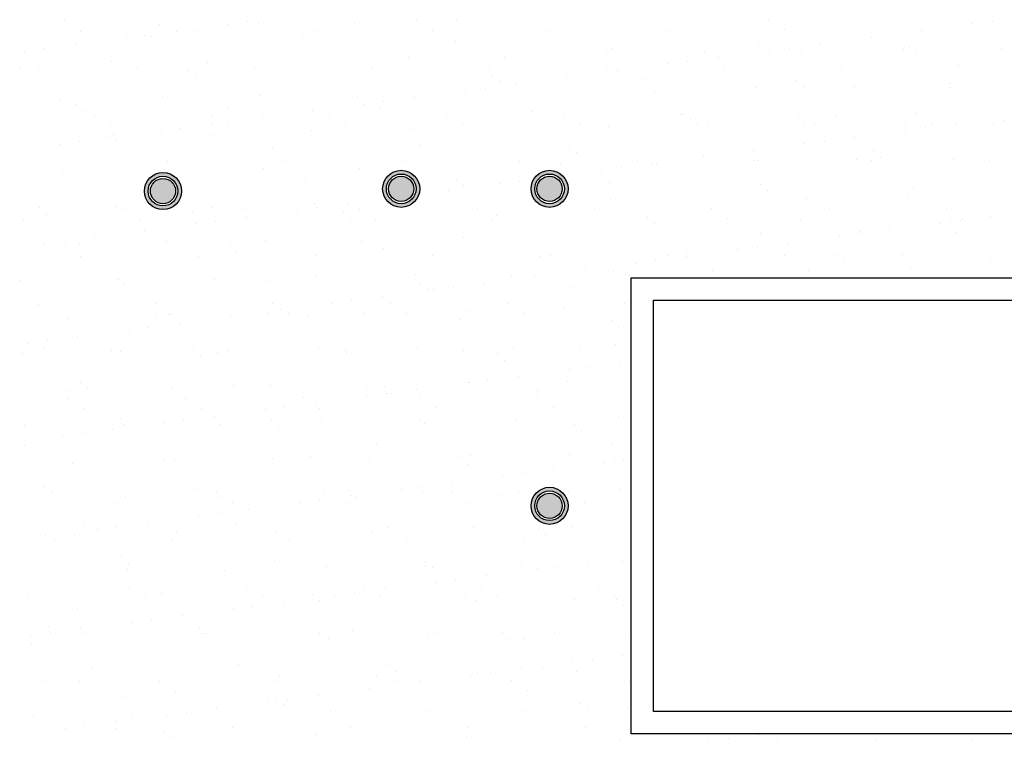
# Model space of a CAD drawing. Units: inches. Extents: x -128926 to -17880, y -2240 to 41567.
# Drawn here: x -36218 to -36143, y 5550 to 5604 of the extents above; entities that cross this region are included whole.
import ezdxf

# ---------------------------------------------------------------- set-up
doc = ezdxf.new("R2010")
doc.units = ezdxf.units.IN
doc.header["$MEASUREMENT"] = 0
doc.layers.add('2', color=9, linetype='Continuous')

# ---------------------------------------------------------------- blocks, each defined once
blk = doc.blocks.new('MONO2')
at = {"layer": '2'}
h = blk.add_hatch(color=252, dxfattribs=at)
h.paths.add_polyline_path([(-6075.8, 2861, 1), (-6025.8, 2861, 1)])
h.paths.add_polyline_path([(-6030.8, 2861, -1), (-6070.8, 2861, -1)], flags=16)
h.paths.add_polyline_path([(-6033.8, 2861, -1), (-6067.8, 2861, -1)])
h = blk.add_hatch(color=252, dxfattribs=at)
h.paths.add_polyline_path([(-5754.7, 2864, 1), (-5704.7, 2864, 1)])
h.paths.add_polyline_path([(-5709.7, 2864, -1), (-5749.7, 2864, -1)], flags=16)
h.paths.add_polyline_path([(-5712.7, 2864, -1), (-5746.7, 2864, -1)])
for points in [[(-5712.7, 2862.4), (-5712.7, 2864), (-5712.7, 2865.6), (-5713, 2867.3), (-5713.4, 2868.9), (-5713.9, 2870.4), (-5714.6, 2871.9), (-5715.4, 2873.3), (-5716.4, 2874.6), (-5717.5, 2875.9), (-5718.7, 2877), (-5720, 2878), (-5721.4, 2878.9), (-5722.9, 2879.6), (-5724.4, 2880.2), (-5726, 2880.6), (-5727.6, 2880.9), (-5729.2, 2881), (-5730.9, 2881), (-5732.5, 2880.8), (-5734.1, 2880.4), (-5735.7, 2879.9), (-5737.2, 2879.2), (-5738.6, 2878.4), (-5740, 2877.5), (-5741.2, 2876.4), (-5742.4, 2875.3), (-5743.4, 2874), (-5744.3, 2872.6), (-5745.1, 2871.2), (-5745.7, 2869.6), (-5746.2, 2868.1), (-5746.5, 2866.5), (-5746.6, 2864.8), (-5746.6, 2863.2), (-5746.5, 2861.5), (-5746.2, 2859.9), (-5745.7, 2858.4), (-5745.1, 2856.8), (-5744.3, 2855.4), (-5743.4, 2854), (-5742.4, 2852.7), (-5741.2, 2851.6), (-5740, 2850.5), (-5738.6, 2849.6), (-5737.2, 2848.8), (-5735.7, 2848.1), (-5734.1, 2847.6), (-5732.5, 2847.2), (-5730.9, 2847), (-5729.2, 2847), (-5727.6, 2847.1), (-5726, 2847.4), (-5724.4, 2847.8), (-5722.9, 2848.4), (-5721.4, 2849.1), (-5720, 2850), (-5718.7, 2851), (-5717.5, 2852.1), (-5716.4, 2853.4), (-5715.4, 2854.7), (-5714.6, 2856.1), (-5713.9, 2857.6), (-5713.4, 2859.1), (-5713, 2860.7)], [(-5512.7, 2862.4), (-5512.7, 2864), (-5512.7, 2865.6), (-5513, 2867.3), (-5513.4, 2868.9), (-5513.9, 2870.4), (-5514.6, 2871.9), (-5515.4, 2873.3), (-5516.4, 2874.6), (-5517.5, 2875.9), (-5518.7, 2877), (-5520, 2878), (-5521.4, 2878.9), (-5522.9, 2879.6), (-5524.4, 2880.2), (-5526, 2880.6), (-5527.6, 2880.9), (-5529.2, 2881), (-5530.9, 2881), (-5532.5, 2880.8), (-5534.1, 2880.4), (-5535.7, 2879.9), (-5537.2, 2879.2), (-5538.6, 2878.4), (-5540, 2877.5), (-5541.2, 2876.4), (-5542.4, 2875.3), (-5543.4, 2874), (-5544.3, 2872.6), (-5545.1, 2871.2), (-5545.7, 2869.6), (-5546.2, 2868.1), (-5546.5, 2866.5), (-5546.6, 2864.8), (-5546.6, 2863.2), (-5546.5, 2861.5), (-5546.2, 2859.9), (-5545.7, 2858.4), (-5545.1, 2856.8), (-5544.3, 2855.4), (-5543.4, 2854), (-5542.4, 2852.7), (-5541.2, 2851.6), (-5540, 2850.5), (-5538.6, 2849.6), (-5537.2, 2848.8), (-5535.7, 2848.1), (-5534.1, 2847.6), (-5532.5, 2847.2), (-5530.9, 2847), (-5529.2, 2847), (-5527.6, 2847.1), (-5526, 2847.4), (-5524.4, 2847.8), (-5522.9, 2848.4), (-5521.4, 2849.1), (-5520, 2850), (-5518.7, 2851), (-5517.5, 2852.1), (-5516.4, 2853.4), (-5515.4, 2854.7), (-5514.6, 2856.1), (-5513.9, 2857.6), (-5513.4, 2859.1), (-5513, 2860.7)], [(-6033.9, 2859.4), (-6033.8, 2861), (-6033.9, 2862.6), (-6034.1, 2864.3), (-6034.5, 2865.9), (-6035.1, 2867.4), (-6035.8, 2868.9), (-6036.6, 2870.3), (-6037.6, 2871.6), (-6038.6, 2872.9), (-6039.8, 2874), (-6041.2, 2875), (-6042.5, 2875.9), (-6044, 2876.6), (-6045.6, 2877.2), (-6047.1, 2877.6), (-6048.8, 2877.9), (-6050.4, 2878), (-6052, 2878), (-6053.7, 2877.8), (-6055.3, 2877.4), (-6056.8, 2876.9), (-6058.3, 2876.2), (-6059.8, 2875.4), (-6061.1, 2874.5), (-6062.4, 2873.4), (-6063.5, 2872.3), (-6064.6, 2871), (-6065.5, 2869.6), (-6066.2, 2868.2), (-6066.8, 2866.6), (-6067.3, 2865.1), (-6067.6, 2863.5), (-6067.8, 2861.8), (-6067.8, 2860.2), (-6067.6, 2858.5), (-6067.3, 2856.9), (-6066.8, 2855.4), (-6066.2, 2853.8), (-6065.5, 2852.4), (-6064.6, 2851), (-6063.5, 2849.7), (-6062.4, 2848.6), (-6061.1, 2847.5), (-6059.8, 2846.6), (-6058.3, 2845.8), (-6056.8, 2845.1), (-6055.3, 2844.6), (-6053.7, 2844.2), (-6052, 2844), (-6050.4, 2844), (-6048.8, 2844.1), (-6047.1, 2844.4), (-6045.6, 2844.8), (-6044, 2845.4), (-6042.5, 2846.1), (-6041.2, 2847), (-6039.8, 2848), (-6038.6, 2849.1), (-6037.6, 2850.4), (-6036.6, 2851.7), (-6035.8, 2853.1), (-6035.1, 2854.6), (-6034.5, 2856.1), (-6034.1, 2857.7)], [(-5512.7, 2434.9), (-5512.7, 2436.5), (-5512.7, 2438.1), (-5513, 2439.8), (-5513.4, 2441.4), (-5513.9, 2442.9), (-5514.6, 2444.4), (-5515.4, 2445.8), (-5516.4, 2447.1), (-5517.5, 2448.4), (-5518.7, 2449.5), (-5520, 2450.5), (-5521.4, 2451.4), (-5522.9, 2452.1), (-5524.4, 2452.7), (-5526, 2453.1), (-5527.6, 2453.4), (-5529.2, 2453.5), (-5530.9, 2453.5), (-5532.5, 2453.3), (-5534.1, 2452.9), (-5535.7, 2452.4), (-5537.2, 2451.7), (-5538.6, 2450.9), (-5540, 2450), (-5541.2, 2448.9), (-5542.4, 2447.8), (-5543.4, 2446.5), (-5544.3, 2445.1), (-5545.1, 2443.7), (-5545.7, 2442.1), (-5546.2, 2440.6), (-5546.5, 2439), (-5546.6, 2437.3), (-5546.6, 2435.7), (-5546.5, 2434), (-5546.2, 2432.4), (-5545.7, 2430.9), (-5545.1, 2429.3), (-5544.3, 2427.9), (-5543.4, 2426.5), (-5542.4, 2425.2), (-5541.2, 2424.1), (-5540, 2423), (-5538.6, 2422.1), (-5537.2, 2421.3), (-5535.7, 2420.6), (-5534.1, 2420.1), (-5532.5, 2419.7), (-5530.9, 2419.5), (-5529.2, 2419.5), (-5527.6, 2419.6), (-5526, 2419.9), (-5524.4, 2420.3), (-5522.9, 2420.9), (-5521.4, 2421.6), (-5520, 2422.5), (-5518.7, 2423.5), (-5517.5, 2424.6), (-5516.4, 2425.9), (-5515.4, 2427.2), (-5514.6, 2428.6), (-5513.9, 2430.1), (-5513.4, 2431.6), (-5513, 2433.2)]]:
    blk.add_hatch(color=253, dxfattribs=at).paths.add_polyline_path(points)
h = blk.add_hatch(color=252, dxfattribs=at)
h.paths.add_polyline_path([(-5554.7, 2864, 1), (-5504.7, 2864, 1)])
h.paths.add_polyline_path([(-5509.7, 2864, -1), (-5549.7, 2864, -1)], flags=16)
h.paths.add_polyline_path([(-5512.7, 2864, -1), (-5546.7, 2864, -1)])
h = blk.add_hatch(color=252, dxfattribs=at)
h.paths.add_polyline_path([(-5554.7, 2436.5, 1), (-5504.7, 2436.5, 1)])
h.paths.add_polyline_path([(-5509.7, 2436.5, -1), (-5549.7, 2436.5, -1)], flags=16)
h.paths.add_polyline_path([(-5512.7, 2436.5, -1), (-5546.7, 2436.5, -1)])
at = {"layer": '2', "color": 252}
for p, q in [((-6192.3, 3081), (-6192.3, 3081)), ((-6184.1, 3090.4), (-6184.1, 3090.4)), ((-6055.1, 3085.9), (-6055.1, 3085.9)), ((-6025.9, 3090.7), (-6025.9, 3090.7)), ((-5963.5, 3085.7), (-5963.5, 3085.7)), ((-5937, 3089.2), (-5937, 3089.2)), ((-5922.1, 3087.6), (-5922.1, 3087.6)), ((-5867.7, 3091), (-5867.7, 3091)), ((-5792.2, 3087), (-5792.2, 3087)), ((-5709.5, 3091.3), (-5709.5, 3091.3)), ((-5655, 3091.9), (-5655, 3091.9)), ((-5551.3, 3091.6), (-5551.3, 3091.6)), ((-5393.1, 3091.9), (-5393.1, 3091.9)), ((-5234.9, 3092.1), (-5234.9, 3092.1)), ((-4959.4, 3086.4), (-4959.4, 3086.4)), ((-4933, 3089.9), (-4933, 3089.9)), ((-6162.6, 3076.8), (-6162.6, 3076.8)), ((-6100.2, 3067.7), (-6100.2, 3067.7)), ((-6073.8, 3071.2), (-6073.8, 3071.2)), ((-6066.5, 3069.3), (-6066.5, 3069.3)), ((-6032.5, 3076.7), (-6032.5, 3076.7)), ((-6004.4, 3077.1), (-6004.4, 3077.1)), ((-5863.3, 3067.6), (-5863.3, 3067.6)), ((-5846.3, 3077.3), (-5846.3, 3077.3)), ((-5688.1, 3077.6), (-5688.1, 3077.6)), ((-5529.9, 3077.9), (-5529.9, 3077.9)), ((-5371.7, 3078.2), (-5371.7, 3078.2)), ((-5213.5, 3078.5), (-5213.5, 3078.5)), ((-5096.2, 3068.4), (-5096.2, 3068.4)), ((-5069.7, 3071.9), (-5069.7, 3071.9)), ((-5055.3, 3078.8), (-5055.3, 3078.8)), ((-5028.4, 3077.3), (-5028.4, 3077.3)), ((-6210.5, 3053.2), (-6210.5, 3053.2)), ((-6169.2, 3058.7), (-6169.2, 3058.7)), ((-5853.9, 3059), (-5853.9, 3059)), ((-5657, 3063.1), (-5657, 3063.1)), ((-5453.7, 3061.3), (-5453.7, 3061.3)), ((-5444.4, 3052.7), (-5444.4, 3052.7)), ((-5247.4, 3056.8), (-5247.4, 3056.8)), ((-5206.5, 3053.9), (-5206.5, 3053.9)), ((-5165.2, 3059.3), (-5165.2, 3059.3)), ((-5044.2, 3055.1), (-5044.2, 3055.1)), ((-4920.2, 3053.7), (-4920.2, 3053.7)), ((-6237, 3049.7), (-6237, 3049.7)), ((-5853.4, 3040), (-5853.4, 3040)), ((-5720.5, 3041.7), (-5720.5, 3041.7)), ((-5590.5, 3041.1), (-5590.5, 3041.1)), ((-5453.3, 3046), (-5453.3, 3046)), ((-5320.3, 3047.7), (-5320.3, 3047.7)), ((-5301.9, 3041.3), (-5301.9, 3041.3)), ((-5232.9, 3050.4), (-5232.9, 3050.4)), ((-5190.4, 3047.1), (-5190.4, 3047.1)), ((-5053.2, 3052), (-5053.2, 3052)), ((-5034.8, 3046.5), (-5034.8, 3046.5)), ((-6243.7, 3027.4), (-6243.7, 3027.4)), ((-6120.6, 3035.7), (-6120.6, 3035.7)), ((-6085.5, 3027.6), (-6085.5, 3027.6)), ((-5990.6, 3035), (-5990.6, 3035)), ((-5927.3, 3027.9), (-5927.3, 3027.9)), ((-5769.1, 3028.2), (-5769.1, 3028.2)), ((-5610.9, 3028.5), (-5610.9, 3028.5)), ((-5452.7, 3028.8), (-5452.7, 3028.8)), ((-5369.7, 3032.4), (-5369.7, 3032.4)), ((-5343.2, 3035.9), (-5343.2, 3035.9)), ((-5294.5, 3029.1), (-5294.5, 3029.1)), ((-5136.3, 3029.4), (-5136.3, 3029.4)), ((-4978.1, 3029.7), (-4978.1, 3029.7)), ((-6219.2, 3024.7), (-6219.2, 3024.7)), ((-6016, 3023), (-6016, 3023)), ((-6006.6, 3014.4), (-6006.6, 3014.4)), ((-5809.7, 3018.5), (-5809.7, 3018.5)), ((-5606.4, 3016.7), (-5606.4, 3016.7)), ((-5506.4, 3014.4), (-5506.4, 3014.4)), ((-5480, 3017.9), (-5480, 3017.9)), ((-5438.7, 3023.3), (-5438.7, 3023.3)), ((-5616.7, 2999.9), (-5616.7, 2999.9)), ((-5597.1, 3008.2), (-5597.1, 3008.2)), ((-5575.4, 3005.3), (-5575.4, 3005.3)), ((-5400.2, 3012.2), (-5400.2, 3012.2)), ((-5251.6, 3000.1), (-5251.6, 3000.1)), ((-5196.9, 3010.5), (-5196.9, 3010.5)), ((-5187.5, 3001.9), (-5187.5, 3001.9)), ((-5118.7, 3001.8), (-5118.7, 3001.8)), ((-4990.6, 3006), (-4990.6, 3006)), ((-4988.7, 3001.1), (-4988.7, 3001.1)), ((-6051.9, 2988), (-6051.9, 2988)), ((-5918.9, 2989.7), (-5918.9, 2989.7)), ((-5789, 2989.1), (-5789, 2989.1)), ((-5712.1, 2987.3), (-5712.1, 2987.3)), ((-5651.8, 2994.1), (-5651.8, 2994.1)), ((-5643.1, 2996.4), (-5643.1, 2996.4)), ((-5518.8, 2995.7), (-5518.8, 2995.7)), ((-5388.8, 2995.1), (-5388.8, 2995.1)), ((-6189.1, 2983.1), (-6189.1, 2983.1)), ((-6168.7, 2978.4), (-6168.7, 2978.4)), ((-5962.4, 2973.9), (-5962.4, 2973.9)), ((-5779.9, 2978.4), (-5779.9, 2978.4)), ((-5753.4, 2981.9), (-5753.4, 2981.9)), ((-6159.3, 2969.8), (-6159.3, 2969.8)), ((-6143, 2963.2), (-6143, 2963.2)), ((-5984.8, 2963.5), (-5984.8, 2963.5)), ((-5916.6, 2960.4), (-5916.6, 2960.4)), ((-5890.2, 2963.9), (-5890.2, 2963.9)), ((-5848.9, 2969.3), (-5848.9, 2969.3)), ((-5826.6, 2963.8), (-5826.6, 2963.8)), ((-5759.1, 2972.2), (-5759.1, 2972.2)), ((-5749.8, 2963.6), (-5749.8, 2963.6)), ((-5668.4, 2964.1), (-5668.4, 2964.1)), ((-5552.9, 2967.7), (-5552.9, 2967.7)), ((-5510.2, 2964.4), (-5510.2, 2964.4)), ((-5352, 2964.6), (-5352, 2964.6)), ((-5349.6, 2965.9), (-5349.6, 2965.9)), ((-5193.9, 2964.9), (-5193.9, 2964.9)), ((-5143.3, 2961.4), (-5143.3, 2961.4)), ((-5035.7, 2965.2), (-5035.7, 2965.2)), ((-6121.6, 2949.6), (-6121.6, 2949.6)), ((-5985.6, 2951.3), (-5985.6, 2951.3)), ((-5963.4, 2949.9), (-5963.4, 2949.9)), ((-5805.2, 2950.1), (-5805.2, 2950.1)), ((-5647, 2950.4), (-5647, 2950.4)), ((-5488.8, 2950.7), (-5488.8, 2950.7)), ((-5450.1, 2948.1), (-5450.1, 2948.1)), ((-5340.2, 2957.3), (-5340.2, 2957.3)), ((-5330.6, 2951), (-5330.6, 2951)), ((-5317.1, 2949.8), (-5317.1, 2949.8)), ((-5187.2, 2949.2), (-5187.2, 2949.2)), ((-5172.4, 2951.3), (-5172.4, 2951.3)), ((-5050, 2954.1), (-5050, 2954.1)), ((-5014.2, 2951.6), (-5014.2, 2951.6)), ((-4981.6, 2951.9), (-4981.6, 2951.9)), ((-4940.1, 2959.7), (-4940.1, 2959.7)), ((-4930.7, 2951.1), (-4930.7, 2951.1)), ((-4917, 2955.8), (-4917, 2955.8)), ((-6122.4, 2933.3), (-6122.4, 2933.3)), ((-6117.4, 2937.8), (-6117.4, 2937.8)), ((-6053.4, 2942.4), (-6053.4, 2942.4)), ((-6026.9, 2945.9), (-6026.9, 2945.9)), ((-5987.4, 2937.2), (-5987.4, 2937.2)), ((-5850.2, 2942.1), (-5850.2, 2942.1)), ((-5717.3, 2943.8), (-5717.3, 2943.8)), ((-5587.3, 2943.2), (-5587.3, 2943.2)), ((-5118.3, 2933.9), (-5118.3, 2933.9)), ((-5049.3, 2943), (-5049.3, 2943)), ((-5022.9, 2946.5), (-5022.9, 2946.5)), ((-6190.1, 2924.4), (-6190.1, 2924.4)), ((-6163.7, 2927.9), (-6163.7, 2927.9)), ((-6115.1, 2929.3), (-6115.1, 2929.3)), ((-5911.9, 2927.6), (-5911.9, 2927.6)), ((-5705.6, 2923.1), (-5705.6, 2923.1)), ((-5502.3, 2921.3), (-5502.3, 2921.3)), ((-5186.1, 2925), (-5186.1, 2925)), ((-5159.6, 2928.5), (-5159.6, 2928.5)), ((-5902.5, 2919), (-5902.5, 2919)), ((-5492.9, 2912.7), (-5492.9, 2912.7)), ((-5322.8, 2907), (-5322.8, 2907)), ((-5296.4, 2910.5), (-5296.4, 2910.5)), ((-5296, 2916.8), (-5296, 2916.8)), ((-5255.1, 2915.9), (-5255.1, 2915.9)), ((-5092.8, 2915.1), (-5092.8, 2915.1)), ((-6202.7, 2900.1), (-6202.7, 2900.1)), ((-6044.5, 2900.4), (-6044.5, 2900.4)), ((-5886.3, 2900.7), (-5886.3, 2900.7)), ((-5728.1, 2901), (-5728.1, 2901)), ((-5648.6, 2896.2), (-5648.6, 2896.2)), ((-5569.9, 2901.3), (-5569.9, 2901.3)), ((-5515.6, 2897.9), (-5515.6, 2897.9)), ((-5411.7, 2901.6), (-5411.7, 2901.6)), ((-5391.8, 2897.9), (-5391.8, 2897.9)), ((-5385.6, 2897.2), (-5385.6, 2897.2)), ((-5253.5, 2901.9), (-5253.5, 2901.9)), ((-5248.4, 2902.2), (-5248.4, 2902.2)), ((-5115.5, 2903.9), (-5115.5, 2903.9)), ((-5095.3, 2902.2), (-5095.3, 2902.2)), ((-5083.4, 2906.5), (-5083.4, 2906.5)), ((-4985.5, 2903.3), (-4985.5, 2903.3)), ((-4937.1, 2902.4), (-4937.1, 2902.4)), ((-6185.9, 2885.2), (-6185.9, 2885.2)), ((-6064.6, 2883), (-6064.6, 2883)), ((-6048.7, 2890.2), (-6048.7, 2890.2)), ((-5915.7, 2891.8), (-5915.7, 2891.8)), ((-5785.8, 2891.2), (-5785.8, 2891.2)), ((-5459.6, 2889), (-5459.6, 2889)), ((-5433.1, 2892.5), (-5433.1, 2892.5)), ((-6055.2, 2874.4), (-6055.2, 2874.4)), ((-5858.3, 2878.5), (-5858.3, 2878.5)), ((-5655, 2876.7), (-5655, 2876.7)), ((-5645.7, 2868.2), (-5645.7, 2868.2)), ((-5596.3, 2871), (-5596.3, 2871)), ((-5569.9, 2874.5), (-5569.9, 2874.5)), ((-5528.6, 2879.9), (-5528.6, 2879.9)), ((-5448.7, 2872.3), (-5448.7, 2872.3)), ((-5245.5, 2870.5), (-5245.5, 2870.5)), ((-5706.6, 2856.5), (-5706.6, 2856.5)), ((-5665.3, 2861.9), (-5665.3, 2861.9)), ((-5236.1, 2861.9), (-5236.1, 2861.9)), ((-5046.8, 2856.3), (-5046.8, 2856.3)), ((-5039.2, 2866), (-5039.2, 2866)), ((-5847, 2844.2), (-5847, 2844.2)), ((-5802.1, 2843.9), (-5802.1, 2843.9)), ((-5733, 2853), (-5733, 2853)), ((-5714.1, 2845.9), (-5714.1, 2845.9)), ((-5584.1, 2845.3), (-5584.1, 2845.3)), ((-5446.9, 2850.2), (-5446.9, 2850.2)), ((-5313.9, 2851.9), (-5313.9, 2851.9)), ((-5184, 2851.3), (-5184, 2851.3)), ((-6217.3, 2838.4), (-6217.3, 2838.4)), ((-6207.9, 2829.8), (-6207.9, 2829.8)), ((-6114.2, 2839.9), (-6114.2, 2839.9)), ((-6102, 2836), (-6102, 2836)), ((-6011, 2833.9), (-6011, 2833.9)), ((-5984.2, 2839.3), (-5984.2, 2839.3)), ((-5943.8, 2836.3), (-5943.8, 2836.3)), ((-5869.8, 2835), (-5869.8, 2835)), ((-5843.4, 2838.5), (-5843.4, 2838.5)), ((-5807.7, 2832.2), (-5807.7, 2832.2)), ((-5785.6, 2836.6), (-5785.6, 2836.6)), ((-5627.4, 2836.9), (-5627.4, 2836.9)), ((-5601.5, 2827.7), (-5601.5, 2827.7)), ((-5469.2, 2837.2), (-5469.2, 2837.2)), ((-5311, 2837.4), (-5311, 2837.4)), ((-5152.8, 2837.7), (-5152.8, 2837.7)), ((-4994.6, 2838), (-4994.6, 2838)), ((-6238.8, 2822.1), (-6238.8, 2822.1)), ((-6080.6, 2822.4), (-6080.6, 2822.4)), ((-6006.5, 2817), (-6006.5, 2817)), ((-5980.1, 2820.5), (-5980.1, 2820.5)), ((-5938.8, 2825.9), (-5938.8, 2825.9)), ((-5922.4, 2822.6), (-5922.4, 2822.6)), ((-5798.4, 2823.6), (-5798.4, 2823.6)), ((-5764.2, 2822.9), (-5764.2, 2822.9)), ((-5606, 2823.2), (-5606, 2823.2)), ((-5447.8, 2823.5), (-5447.8, 2823.5)), ((-5398.2, 2825.9), (-5398.2, 2825.9)), ((-5388.8, 2817.3), (-5388.8, 2817.3)), ((-5289.6, 2823.8), (-5289.6, 2823.8)), ((-5191.9, 2821.4), (-5191.9, 2821.4)), ((-5131.4, 2824.1), (-5131.4, 2824.1)), ((-5002.5, 2817.7), (-5002.5, 2817.7)), ((-4988.6, 2819.7), (-4988.6, 2819.7)), ((-4976.1, 2821.1), (-4976.1, 2821.1)), ((-4973.2, 2824.4), (-4973.2, 2824.4)), ((-4934.8, 2826.6), (-4934.8, 2826.6)), ((-6116.8, 2802.5), (-6116.8, 2802.5)), ((-6075.5, 2807.9), (-6075.5, 2807.9)), ((-5245.2, 2804.3), (-5245.2, 2804.3)), ((-5112.8, 2803.1), (-5112.8, 2803.1)), ((-5112.3, 2806), (-5112.3, 2806)), ((-5071.5, 2808.6), (-5071.5, 2808.6)), ((-4982.3, 2805.4), (-4982.3, 2805.4)), ((-4979.3, 2811.1), (-4979.3, 2811.1)), ((-6212.3, 2789.9), (-6212.3, 2789.9)), ((-6182.7, 2787.3), (-6182.7, 2787.3)), ((-6163.7, 2789.3), (-6163.7, 2789.3)), ((-6143.3, 2799), (-6143.3, 2799)), ((-6045.5, 2792.3), (-6045.5, 2792.3)), ((-5960.4, 2787.6), (-5960.4, 2787.6)), ((-5912.5, 2794), (-5912.5, 2794)), ((-5782.6, 2793.3), (-5782.6, 2793.3)), ((-5645.4, 2798.3), (-5645.4, 2798.3)), ((-5512.4, 2800), (-5512.4, 2800)), ((-5382.4, 2799.4), (-5382.4, 2799.4)), ((-5208.2, 2790.6), (-5208.2, 2790.6)), ((-5139.2, 2799.7), (-5139.2, 2799.7)), ((-5951.1, 2779), (-5951.1, 2779)), ((-5754.2, 2783.1), (-5754.2, 2783.1)), ((-5550.9, 2781.3), (-5550.9, 2781.3)), ((-5528.9, 2774.1), (-5528.9, 2774.1)), ((-5370.7, 2774.4), (-5370.7, 2774.4)), ((-5344.6, 2776.8), (-5344.6, 2776.8)), ((-5276, 2781.7), (-5276, 2781.7)), ((-5249.5, 2785.1), (-5249.5, 2785.1)), ((-5212.5, 2774.7), (-5212.5, 2774.7)), ((-5141.4, 2775.1), (-5141.4, 2775.1)), ((-5054.3, 2774.9), (-5054.3, 2774.9)), ((-6161.7, 2772.9), (-6161.7, 2772.9)), ((-6003.5, 2773.2), (-6003.5, 2773.2)), ((-5845.3, 2773.5), (-5845.3, 2773.5)), ((-5687.1, 2773.8), (-5687.1, 2773.8)), ((-5541.5, 2772.8), (-5541.5, 2772.8)), ((-5412.7, 2763.7), (-5412.7, 2763.7)), ((-5386.3, 2767.1), (-5386.3, 2767.1)), ((-5345, 2772.6), (-5345, 2772.6)), ((-5132, 2766.5), (-5132, 2766.5)), ((-4935.1, 2770.6), (-4935.1, 2770.6)), ((-5710.9, 2748), (-5710.9, 2748)), ((-5523, 2749.1), (-5523, 2749.1)), ((-5481.7, 2754.6), (-5481.7, 2754.6)), ((-5443.7, 2752.4), (-5443.7, 2752.4)), ((-5310.7, 2754), (-5310.7, 2754)), ((-5180.8, 2753.4), (-5180.8, 2753.4)), ((-5043.6, 2758.4), (-5043.6, 2758.4)), ((-6244, 2740.3), (-6244, 2740.3)), ((-6113.2, 2743), (-6113.2, 2743)), ((-6111, 2742), (-6111, 2742)), ((-6103.8, 2734.4), (-6103.8, 2734.4)), ((-5981, 2741.4), (-5981, 2741.4)), ((-5906.9, 2738.5), (-5906.9, 2738.5)), ((-5843.8, 2746.3), (-5843.8, 2746.3)), ((-5703.6, 2736.7), (-5703.6, 2736.7)), ((-5618.5, 2736.6), (-5618.5, 2736.6)), ((-5580.9, 2747.4), (-5580.9, 2747.4)), ((-5549.5, 2745.7), (-5549.5, 2745.7)), ((-5419.7, 2744), (-3604.7, 2744)), ((-5419.7, 2129), (-5419.7, 2744)), ((-5694.2, 2728.2), (-5694.2, 2728.2)), ((-5686.2, 2727.7), (-5686.2, 2727.7)), ((-5659.8, 2731.1), (-5659.8, 2731.1)), ((-5497.3, 2732.3), (-5497.3, 2732.3)), ((-6219.2, 2708.5), (-6219.2, 2708.5)), ((-6061, 2708.8), (-6061, 2708.8)), ((-5902.8, 2709.1), (-5902.8, 2709.1)), ((-5823, 2709.7), (-5823, 2709.7)), ((-5796.5, 2713.1), (-5796.5, 2713.1)), ((-5755.2, 2718.6), (-5755.2, 2718.6)), ((-5744.6, 2709.4), (-5744.6, 2709.4)), ((-5586.4, 2709.7), (-5586.4, 2709.7)), ((-5428.2, 2709.9), (-5428.2, 2709.9)), ((-5389.7, 2714), (-3634.7, 2714)), ((-5389.7, 2159), (-5389.7, 2714)), ((-6197.8, 2694.9), (-6197.8, 2694.9)), ((-6042.3, 2694.4), (-6042.3, 2694.4)), ((-6039.6, 2695.1), (-6039.6, 2695.1)), ((-5933.3, 2695.1), (-5933.3, 2695.1)), ((-5909.3, 2696.1), (-5909.3, 2696.1)), ((-5892, 2700.6), (-5892, 2700.6)), ((-5881.4, 2695.4), (-5881.4, 2695.4)), ((-5779.4, 2695.5), (-5779.4, 2695.5)), ((-5723.2, 2695.7), (-5723.2, 2695.7)), ((-5642.2, 2700.4), (-5642.2, 2700.4)), ((-5565, 2696), (-5565, 2696)), ((-5509.2, 2702.1), (-5509.2, 2702.1)), ((-6179.5, 2689.4), (-6179.5, 2689.4)), ((-6059.6, 2693.9), (-6059.6, 2693.9)), ((-6028.7, 2682.6), (-6028.7, 2682.6)), ((-5959.7, 2691.7), (-5959.7, 2691.7)), ((-5856.3, 2692.2), (-5856.3, 2692.2)), ((-5847, 2683.6), (-5847, 2683.6)), ((-5650.1, 2687.7), (-5650.1, 2687.7)), ((-5446.8, 2685.9), (-5446.8, 2685.9)), ((-6096.4, 2673.6), (-6096.4, 2673.6)), ((-6070, 2677.1), (-6070, 2677.1)), ((-5437.4, 2677.3), (-5437.4, 2677.3)), ((-6233.2, 2655.6), (-6233.2, 2655.6)), ((-6206.7, 2659.1), (-6206.7, 2659.1)), ((-6165.4, 2664.6), (-6165.4, 2664.6)), ((-6240.8, 2642.4), (-6240.8, 2642.4)), ((-6212.3, 2649.3), (-6212.3, 2649.3)), ((-6120.6, 2645.7), (-6120.6, 2645.7)), ((-6107.8, 2644.1), (-6107.8, 2644.1)), ((-6009, 2647.6), (-6009, 2647.6)), ((-5977.8, 2643.5), (-5977.8, 2643.5)), ((-5962.4, 2646), (-5962.4, 2646)), ((-5840.6, 2648.5), (-5840.6, 2648.5)), ((-5804.2, 2646.3), (-5804.2, 2646.3)), ((-5802.8, 2643.1), (-5802.8, 2643.1)), ((-5707.7, 2650.2), (-5707.7, 2650.2)), ((-5646, 2646.6), (-5646, 2646.6)), ((-5599.5, 2641.3), (-5599.5, 2641.3)), ((-5577.7, 2649.5), (-5577.7, 2649.5)), ((-5487.8, 2646.9), (-5487.8, 2646.9)), ((-5440.5, 2654.5), (-5440.5, 2654.5)), ((-5999.7, 2639), (-5999.7, 2639)), ((-5590.1, 2632.8), (-5590.1, 2632.8)), ((-5434.9, 2629.2), (-5434.9, 2629.2)), ((-5502.6, 2620.3), (-5502.6, 2620.3)), ((-5476.2, 2623.8), (-5476.2, 2623.8)), ((-6161.7, 2603), (-6161.7, 2603)), ((-5639.4, 2602.3), (-5639.4, 2602.3)), ((-5639, 2602.5), (-5639, 2602.5)), ((-5612.9, 2605.8), (-5612.9, 2605.8)), ((-5571.6, 2611.2), (-5571.6, 2611.2)), ((-5506, 2604.2), (-5506, 2604.2)), ((-6176.3, 2591.6), (-6176.3, 2591.6)), ((-6152.4, 2594.4), (-6152.4, 2594.4)), ((-6039.1, 2596.5), (-6039.1, 2596.5)), ((-5955.5, 2598.5), (-5955.5, 2598.5)), ((-5906.1, 2598.2), (-5906.1, 2598.2)), ((-5776.2, 2597.6), (-5776.2, 2597.6)), ((-5752.2, 2596.8), (-5752.2, 2596.8)), ((-5708.4, 2593.2), (-5708.4, 2593.2)), ((-5545.9, 2592.3), (-5545.9, 2592.3)), ((-6178.2, 2581.3), (-6178.2, 2581.3)), ((-6020, 2581.6), (-6020, 2581.6)), ((-5861.8, 2581.9), (-5861.8, 2581.9)), ((-5845.1, 2575.2), (-5845.1, 2575.2)), ((-5776.1, 2584.3), (-5776.1, 2584.3)), ((-5749.7, 2587.8), (-5749.7, 2587.8)), ((-5742.8, 2588.2), (-5742.8, 2588.2)), ((-5703.6, 2582.2), (-5703.6, 2582.2)), ((-5545.4, 2582.4), (-5545.4, 2582.4)), ((-6156.7, 2567.7), (-6156.7, 2567.7)), ((-5998.5, 2567.9), (-5998.5, 2567.9)), ((-5912.9, 2566.3), (-5912.9, 2566.3)), ((-5886.4, 2569.8), (-5886.4, 2569.8)), ((-5840.3, 2568.2), (-5840.3, 2568.2)), ((-5682.1, 2568.5), (-5682.1, 2568.5)), ((-5523.9, 2568.8), (-5523.9, 2568.8)), ((-6108.2, 2553.9), (-6108.2, 2553.9)), ((-6023.2, 2551.8), (-6023.2, 2551.8)), ((-5981.9, 2557.2), (-5981.9, 2557.2)), ((-5904.9, 2552.2), (-5904.9, 2552.2)), ((-5837.4, 2550.6), (-5837.4, 2550.6)), ((-5704.5, 2552.3), (-5704.5, 2552.3)), ((-5574.5, 2551.6), (-5574.5, 2551.6)), ((-5437.3, 2556.6), (-5437.3, 2556.6)), ((-6237.6, 2544.6), (-6237.6, 2544.6)), ((-6118.6, 2539.2), (-6118.6, 2539.2)), ((-6104.6, 2546.3), (-6104.6, 2546.3)), ((-6049.6, 2548.3), (-6049.6, 2548.3)), ((-5974.6, 2545.6), (-5974.6, 2545.6)), ((-5895.5, 2543.6), (-5895.5, 2543.6)), ((-5698.6, 2547.7), (-5698.6, 2547.7)), ((-5495.4, 2545.9), (-5495.4, 2545.9)), ((-5486, 2537.3), (-5486, 2537.3)), ((-6186.3, 2530.3), (-6186.3, 2530.3)), ((-6159.9, 2533.8), (-6159.9, 2533.8)), ((-6237.8, 2518.2), (-6237.8, 2518.2)), ((-6079.6, 2518.5), (-6079.6, 2518.5)), ((-5921.4, 2518.8), (-5921.4, 2518.8)), ((-5763.2, 2519.1), (-5763.2, 2519.1)), ((-5605, 2519.4), (-5605, 2519.4)), ((-5446.8, 2519.7), (-5446.8, 2519.7)), ((-6057.6, 2507.6), (-6057.6, 2507.6)), ((-6048.3, 2499), (-6048.3, 2499)), ((-6035.9, 2498.6), (-6035.9, 2498.6)), ((-5902.9, 2500.3), (-5902.9, 2500.3)), ((-5851.4, 2503.1), (-5851.4, 2503.1)), ((-5773, 2499.7), (-5773, 2499.7)), ((-5648.1, 2501.3), (-5648.1, 2501.3)), ((-5635.8, 2504.6), (-5635.8, 2504.6)), ((-5502.8, 2506.3), (-5502.8, 2506.3)), ((-5441.8, 2496.9), (-5441.8, 2496.9)), ((-5429.4, 2498.4), (-5429.4, 2498.4)), ((-6173.1, 2493.7), (-6173.1, 2493.7)), ((-5638.7, 2492.8), (-5638.7, 2492.8)), ((-5524.8, 2485.8), (-5524.8, 2485.8)), ((-5455.8, 2494.9), (-5455.8, 2494.9)), ((-5592.5, 2476.9), (-5592.5, 2476.9)), ((-5566.1, 2480.4), (-5566.1, 2480.4)), ((-6210.3, 2463), (-6210.3, 2463)), ((-6004.1, 2458.5), (-6004.1, 2458.5)), ((-5800.8, 2456.8), (-5800.8, 2456.8)), ((-5729.3, 2458.9), (-5729.3, 2458.9)), ((-5702.8, 2462.4), (-5702.8, 2462.4)), ((-5661.5, 2467.8), (-5661.5, 2467.8)), ((-5434.1, 2458.7), (-5434.1, 2458.7)), ((-6234.4, 2446.7), (-6234.4, 2446.7)), ((-6201, 2454.4), (-6201, 2454.4)), ((-6137.1, 2454.1), (-6137.1, 2454.1)), ((-6101.4, 2448.4), (-6101.4, 2448.4)), ((-5978.9, 2454.4), (-5978.9, 2454.4)), ((-5971.4, 2447.7), (-5971.4, 2447.7)), ((-5839.6, 2444.4), (-5839.6, 2444.4)), ((-5834.2, 2452.7), (-5834.2, 2452.7)), ((-5820.7, 2454.7), (-5820.7, 2454.7)), ((-5798.3, 2449.8), (-5798.3, 2449.8)), ((-5791.4, 2448.2), (-5791.4, 2448.2)), ((-5701.3, 2454.4), (-5701.3, 2454.4)), ((-5662.5, 2455), (-5662.5, 2455)), ((-5594.5, 2452.3), (-5594.5, 2452.3)), ((-5571.3, 2453.8), (-5571.3, 2453.8)), ((-5504.3, 2455.2), (-5504.3, 2455.2)), ((-6115.7, 2440.4), (-6115.7, 2440.4)), ((-5957.5, 2440.7), (-5957.5, 2440.7)), ((-5935, 2431.8), (-5935, 2431.8)), ((-5866, 2440.9), (-5866, 2440.9)), ((-5799.3, 2441), (-5799.3, 2441)), ((-5641.1, 2441.3), (-5641.1, 2441.3)), ((-5482.9, 2441.6), (-5482.9, 2441.6)), ((-6002.8, 2422.9), (-6002.8, 2422.9)), ((-5976.3, 2426.4), (-5976.3, 2426.4)), ((-6156.8, 2413.9), (-6156.8, 2413.9)), ((-6139.5, 2404.9), (-6139.5, 2404.9)), ((-6113.1, 2408.4), (-6113.1, 2408.4)), ((-6071.8, 2413.8), (-6071.8, 2413.8)), ((-5953.5, 2412.2), (-5953.5, 2412.2)), ((-5944.1, 2403.6), (-5944.1, 2403.6)), ((-5899.7, 2402.4), (-5899.7, 2402.4)), ((-5747.2, 2407.7), (-5747.2, 2407.7)), ((-5632.6, 2406.8), (-5632.6, 2406.8)), ((-5544, 2405.9), (-5544, 2405.9)), ((-5499.6, 2408.5), (-5499.6, 2408.5)), ((-6208.5, 2395.8), (-6208.5, 2395.8)), ((-6196.8, 2391), (-6196.8, 2391)), ((-6169.9, 2395.8), (-6169.9, 2395.8)), ((-6038.6, 2391.3), (-6038.6, 2391.3)), ((-6032.7, 2400.7), (-6032.7, 2400.7)), ((-5880.4, 2391.6), (-5880.4, 2391.6)), ((-5769.8, 2401.8), (-5769.8, 2401.8)), ((-5722.2, 2391.9), (-5722.2, 2391.9)), ((-5564, 2392.2), (-5564, 2392.2)), ((-5534.6, 2397.4), (-5534.6, 2397.4)), ((-6106.2, 2367.6), (-6106.2, 2367.6)), ((-5899.9, 2363.1), (-5899.9, 2363.1)), ((-6098.2, 2350.5), (-6098.2, 2350.5)), ((-6096.8, 2359), (-6096.8, 2359)), ((-5968.2, 2349.9), (-5968.2, 2349.9)), ((-5831, 2354.8), (-5831, 2354.8)), ((-5698.1, 2356.5), (-5698.1, 2356.5)), ((-5696.7, 2361.3), (-5696.7, 2361.3)), ((-5687.3, 2352.8), (-5687.3, 2352.8)), ((-5568.1, 2355.9), (-5568.1, 2355.9)), ((-5545.7, 2351.6), (-5545.7, 2351.6)), ((-5519.3, 2355), (-5519.3, 2355)), ((-5490.4, 2356.9), (-5490.4, 2356.9)), ((-5478, 2360.5), (-5478, 2360.5)), ((-5430.9, 2360.8), (-5430.9, 2360.8)), ((-6231.2, 2348.8), (-6231.2, 2348.8)), ((-5656, 2337), (-5656, 2337)), ((-5614.7, 2342.5), (-5614.7, 2342.5)), ((-6096.1, 2326.9), (-6096.1, 2326.9)), ((-5937.9, 2327.2), (-5937.9, 2327.2)), ((-5779.7, 2327.5), (-5779.7, 2327.5)), ((-5751.4, 2324.5), (-5751.4, 2324.5)), ((-5682.4, 2333.6), (-5682.4, 2333.6)), ((-5621.5, 2327.7), (-5621.5, 2327.7)), ((-5463.3, 2328), (-5463.3, 2328)), ((-6232.9, 2312.9), (-6232.9, 2312.9)), ((-6074.7, 2313.2), (-6074.7, 2313.2)), ((-6052.7, 2318.5), (-6052.7, 2318.5)), ((-5916.5, 2313.5), (-5916.5, 2313.5)), ((-5849.4, 2316.8), (-5849.4, 2316.8)), ((-5819.2, 2315.6), (-5819.2, 2315.6)), ((-5792.7, 2319), (-5792.7, 2319)), ((-5758.3, 2313.8), (-5758.3, 2313.8)), ((-5643.1, 2312.3), (-5643.1, 2312.3)), ((-5600.1, 2314.1), (-5600.1, 2314.1)), ((-5496.4, 2310.6), (-5496.4, 2310.6)), ((-5441.9, 2314.4), (-5441.9, 2314.4)), ((-5439.8, 2310.5), (-5439.8, 2310.5)), ((-6166.7, 2297.9), (-6166.7, 2297.9)), ((-6029.5, 2302.9), (-6029.5, 2302.9)), ((-5955.9, 2297.6), (-5955.9, 2297.6)), ((-5929.5, 2301), (-5929.5, 2301)), ((-5896.5, 2304.6), (-5896.5, 2304.6)), ((-5888.2, 2306.5), (-5888.2, 2306.5)), ((-5840, 2308.2), (-5840, 2308.2)), ((-5766.6, 2303.9), (-5766.6, 2303.9)), ((-5629.4, 2308.9), (-5629.4, 2308.9)), ((-5430.5, 2301.9), (-5430.5, 2301.9)), ((-6066.2, 2283), (-6066.2, 2283)), ((-6024.9, 2288.5), (-6024.9, 2288.5)), ((-6205.4, 2273.9), (-6205.4, 2273.9)), ((-6161.7, 2270.5), (-6161.7, 2270.5)), ((-6092.7, 2279.6), (-6092.7, 2279.6)), ((-6002.1, 2272.2), (-6002.1, 2272.2)), ((-6229.4, 2261.6), (-6229.4, 2261.6)), ((-6203, 2265), (-6203, 2265)), ((-6155.8, 2263.8), (-6155.8, 2263.8)), ((-5997.6, 2264.1), (-5997.6, 2264.1)), ((-5992.7, 2263.6), (-5992.7, 2263.6)), ((-5839.4, 2264.4), (-5839.4, 2264.4)), ((-5827.8, 2256.9), (-5827.8, 2256.9)), ((-5795.8, 2267.7), (-5795.8, 2267.7)), ((-5694.9, 2258.6), (-5694.9, 2258.6)), ((-5681.2, 2264.7), (-5681.2, 2264.7)), ((-5592.5, 2265.9), (-5592.5, 2265.9)), ((-5583.2, 2257.4), (-5583.2, 2257.4)), ((-5564.9, 2258), (-5564.9, 2258)), ((-5523, 2265), (-5523, 2265)), ((-5427.7, 2262.9), (-5427.7, 2262.9)), ((-6228, 2250.9), (-6228, 2250.9)), ((-6095, 2252.6), (-6095, 2252.6)), ((-5965, 2252), (-5965, 2252)), ((-5431.1, 2235.1), (-5431.1, 2235.1)), ((-6154.8, 2227.6), (-6154.8, 2227.6)), ((-6145.4, 2219), (-6145.4, 2219)), ((-5948.5, 2223.1), (-5948.5, 2223.1)), ((-5745.3, 2221.4), (-5745.3, 2221.4)), ((-5567.9, 2217.1), (-5567.9, 2217.1)), ((-5539, 2216.9), (-5539, 2216.9)), ((-5498.9, 2226.2), (-5498.9, 2226.2)), ((-5472.4, 2229.7), (-5472.4, 2229.7)), ((-6026.3, 2205), (-6026.3, 2205)), ((-5893.3, 2206.7), (-5893.3, 2206.7)), ((-5763.4, 2206), (-5763.4, 2206)), ((-5735.9, 2212.8), (-5735.9, 2212.8)), ((-5635.6, 2208.2), (-5635.6, 2208.2)), ((-5626.2, 2211), (-5626.2, 2211)), ((-5609.2, 2211.7), (-5609.2, 2211.7)), ((-5493.2, 2212.7), (-5493.2, 2212.7)), ((-6213.3, 2199.4), (-6213.3, 2199.4)), ((-6163.5, 2200), (-6163.5, 2200)), ((-6055.1, 2199.7), (-6055.1, 2199.7)), ((-5896.9, 2200), (-5896.9, 2200)), ((-5772.3, 2190.2), (-5772.3, 2190.2)), ((-5745.9, 2193.7), (-5745.9, 2193.7)), ((-5738.7, 2200.2), (-5738.7, 2200.2)), ((-5704.6, 2199.1), (-5704.6, 2199.1)), ((-5580.5, 2200.5), (-5580.5, 2200.5)), ((-5422.3, 2200.8), (-5422.3, 2200.8)), ((-6191.9, 2185.7), (-6191.9, 2185.7)), ((-6101.2, 2178.5), (-6101.2, 2178.5)), ((-6033.7, 2186), (-6033.7, 2186)), ((-5898, 2176.8), (-5898, 2176.8)), ((-5875.5, 2186.3), (-5875.5, 2186.3)), ((-5841.3, 2181.1), (-5841.3, 2181.1)), ((-5717.3, 2186.6), (-5717.3, 2186.6)), ((-5559.1, 2186.9), (-5559.1, 2186.9)), ((-5909.1, 2172.2), (-5909.1, 2172.2)), ((-5888.6, 2168.2), (-5888.6, 2168.2)), ((-5882.6, 2175.7), (-5882.6, 2175.7)), ((-5691.7, 2172.3), (-5691.7, 2172.3)), ((-5488.4, 2170.5), (-5488.4, 2170.5)), ((-5424.5, 2165.1), (-5424.5, 2165.1)), ((-6224.8, 2153), (-6224.8, 2153)), ((-6091.8, 2154.7), (-6091.8, 2154.7)), ((-6045.8, 2154.2), (-6045.8, 2154.2)), ((-6019.4, 2157.7), (-6019.4, 2157.7)), ((-5978.1, 2163.1), (-5978.1, 2163.1)), ((-5961.8, 2154.1), (-5961.8, 2154.1)), ((-5824.6, 2159), (-5824.6, 2159)), ((-5691.7, 2160.7), (-5691.7, 2160.7)), ((-5561.7, 2160.1), (-5561.7, 2160.1)), ((-5479.1, 2161.9), (-5479.1, 2161.9)), ((-3634.7, 2159), (-5389.7, 2159)), ((-6156.1, 2139.7), (-6156.1, 2139.7)), ((-6114.8, 2145.1), (-6114.8, 2145.1)), ((-5798.3, 2137.2), (-5798.3, 2137.2)), ((-5640.1, 2137.5), (-5640.1, 2137.5)), ((-5481.9, 2137.8), (-5481.9, 2137.8)), ((-6182.6, 2136.2), (-6182.6, 2136.2)), ((-6114.7, 2136.6), (-6114.7, 2136.6)), ((-6050.7, 2132.2), (-6050.7, 2132.2)), ((-5956.5, 2136.9), (-5956.5, 2136.9)), ((-5844.4, 2127.7), (-5844.4, 2127.7)), ((-5641.1, 2125.9), (-5641.1, 2125.9)), ((-3604.7, 2129), (-5419.7, 2129)), ((-5247.5, 2127.8), (-5247.5, 2127.8)), ((-6041.3, 2123.6), (-6041.3, 2123.6)), ((-5434.9, 2121.5), (-5434.9, 2121.5)), ((-5315.3, 2118.8), (-5315.3, 2118.8)), ((-5288.8, 2122.3), (-5288.8, 2122.3)), ((-5231.6, 2119.7), (-5231.6, 2119.7)), ((-5222.8, 2119.1), (-5222.8, 2119.1)), ((-5089.9, 2120.8), (-5089.9, 2120.8)), ((-4959.9, 2120.2), (-4959.9, 2120.2))]:
    blk.add_line(p, q, dxfattribs=at)
for centre in [(-6050.8, 2861), (-5729.7, 2864), (-5529.7, 2864), (-5529.7, 2436.5)]:
    blk.add_circle(centre, 25, dxfattribs=at)
at = {"layer": '2', "color": 252, "ltscale": 50}
for centre, radius in [((-6050.8, 2861), 20), ((-5729.7, 2864), 20), ((-5729.7, 2864), 17), ((-5529.7, 2864), 20), ((-5529.7, 2864), 17), ((-6050.8, 2861), 17), ((-5529.7, 2436.5), 20), ((-5529.7, 2436.5), 17)]:
    blk.add_circle(centre, radius, dxfattribs=at)

msp = doc.modelspace()

# ---------------------------------------------------------------- block references
at = {"layer": '2', "xscale": 0.05625000000873115, "yscale": 0.05625000000873115, "zscale": 0.05625}
msp.add_blockref('MONO2', (-35866.91, 5430.321), dxfattribs=at)

doc.saveas('drawing.dxf')
